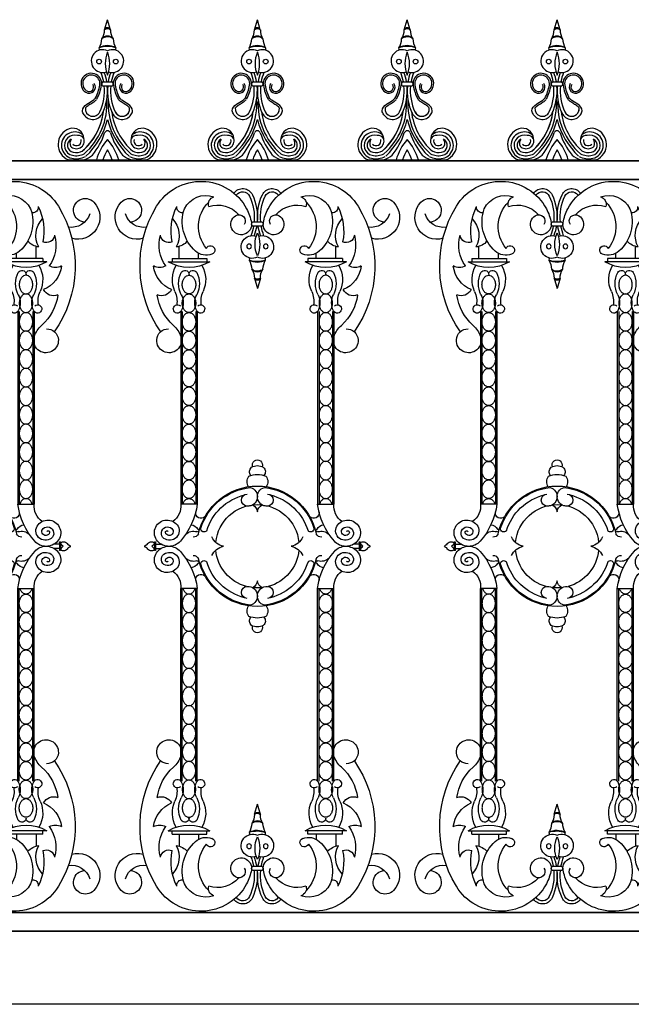
# Model space of a CAD drawing. Units: inches. Extents: x -23 to 1456, y -153 to 1467.
# Drawn here: x 352 to 377, y 480 to 520 of the extents above; entities that cross this region are included whole.
import ezdxf

# ---------------------------------------------------------------- set-up
doc = ezdxf.new("R2010")
doc.units = ezdxf.units.IN
doc.header["$MEASUREMENT"] = 0

# ---------------------------------------------------------------- blocks, each defined once
blk = doc.blocks.new('spotted_dog_panel')
for p, q in [((196.005, 22.024), (196.402, 22.024)), ((196.005, 21.864), (196.402, 21.864)), ((193.034, 20.556), (193.034, 21.039)), ((193.827, 20.556), (193.827, 20.76)), ((198.579, 20.556), (198.579, 20.76)), ((199.372, 20.556), (199.372, 21.039)), ((192.6, 20.415), (194.274, 20.415)), ((192.753, 20.556), (194.159, 20.556)), ((192.753, 20.556), (192.753, 20.402)), ((194.159, 20.556), (194.159, 20.402)), ((199.806, 20.415), (198.132, 20.415)), ((199.653, 20.556), (198.247, 20.556)), ((198.247, 20.556), (198.247, 20.402)), ((199.653, 20.556), (199.653, 20.402)), ((196.082, 19.757), (196.203, 19.343)), ((196.322, 19.749), (196.203, 19.343)), ((193.107, 18.407), (193.107, 10.61)), ((193.165, 18.407), (193.165, 10.61)), ((193.71, 18.407), (193.71, 10.61)), ((193.767, 18.407), (193.767, 10.61)), ((198.639, 18.407), (198.639, 10.61)), ((198.697, 18.407), (198.697, 10.61)), ((199.242, 18.407), (199.242, 10.61)), ((199.3, 18.407), (199.3, 10.61)), ((193.767, 10.61), (193.107, 10.61)), ((198.639, 10.61), (199.3, 10.61)), ((192.038, 9.061), (192.038, 8.754)), ((192.087, 9.061), (192.087, 8.754)), ((192.087, 8.993), (192.306, 8.993)), ((192.087, 8.819), (192.306, 8.819)), ((200.32, 8.993), (200.1, 8.993)), ((200.32, 8.819), (200.1, 8.819)), ((200.32, 9.061), (200.32, 8.754)), ((200.369, 9.061), (200.369, 8.754)), ((193.107, -0.596), (193.107, 7.202)), ((193.767, 7.202), (193.107, 7.202)), ((193.165, -0.596), (193.165, 7.202)), ((193.71, -0.596), (193.71, 7.202)), ((193.767, -0.596), (193.767, 7.202)), ((198.639, -0.596), (198.639, 7.202)), ((198.639, 7.202), (199.3, 7.202)), ((198.697, -0.596), (198.697, 7.202)), ((199.242, -0.596), (199.242, 7.202)), ((199.3, -0.596), (199.3, 7.202)), ((196.082, -1.945), (196.203, -1.532)), ((196.322, -1.938), (196.203, -1.532)), ((192.6, -2.604), (194.274, -2.604)), ((192.753, -2.744), (192.753, -2.591)), ((192.753, -2.744), (194.159, -2.744)), ((193.034, -2.744), (193.034, -3.228)), ((193.827, -2.744), (193.827, -2.949)), ((194.159, -2.744), (194.159, -2.591)), ((199.806, -2.604), (198.132, -2.604)), ((198.247, -2.744), (198.247, -2.591)), ((199.653, -2.744), (198.247, -2.744)), ((198.579, -2.744), (198.579, -2.949)), ((199.372, -2.744), (199.372, -3.228)), ((199.653, -2.744), (199.653, -2.591)), ((196.005, -4.052), (196.402, -4.052)), ((196.005, -4.213), (196.402, -4.213))]:
    blk.add_line(p, q)
for points in [[(193.437, 19.117, -0.130631), (193.338, 19.143, -0.106518), (193.244, 19.227, -0.08403), (193.186, 19.345, -0.072981), (193.165, 19.493, -0.072981), (193.186, 19.642, -0.08403), (193.244, 19.759, -0.106518), (193.338, 19.843, -0.130631), (193.437, 19.87, -0.130631), (193.536, 19.843, -0.106518), (193.63, 19.759, -0.08403), (193.688, 19.642, -0.072981), (193.71, 19.493, -0.072981), (193.688, 19.345, -0.08403), (193.63, 19.227, -0.106518), (193.536, 19.143, -0.130631)], [(198.969, 19.117, 0.130631), (199.069, 19.143, 0.106518), (199.162, 19.227, 0.08403), (199.22, 19.345, 0.072981), (199.242, 19.493, 0.072981), (199.22, 19.642, 0.08403), (199.162, 19.759, 0.106518), (199.069, 19.843, 0.130631), (198.969, 19.87, 0.130631), (198.87, 19.843, 0.106518), (198.776, 19.759, 0.08403), (198.718, 19.642, 0.072981), (198.697, 19.493, 0.072981), (198.718, 19.345, 0.08403), (198.776, 19.227, 0.106518), (198.87, 19.143, 0.130631)], [(193.437, 18.364, -0.130631), (193.338, 18.391, -0.106518), (193.244, 18.475, -0.08403), (193.186, 18.592, -0.072981), (193.165, 18.741, -0.072981), (193.186, 18.889, -0.08403), (193.244, 19.007, -0.106518), (193.338, 19.091, -0.130631), (193.437, 19.117, -0.130631), (193.536, 19.091, -0.106518), (193.63, 19.007, -0.08403), (193.688, 18.889, -0.072981), (193.71, 18.741, -0.072981), (193.688, 18.592, -0.08403), (193.63, 18.475, -0.106518), (193.536, 18.391, -0.130631)], [(198.969, 18.364, 0.130631), (199.069, 18.391, 0.106518), (199.162, 18.475, 0.08403), (199.22, 18.592, 0.072981), (199.242, 18.741, 0.072981), (199.22, 18.889, 0.08403), (199.162, 19.007, 0.106518), (199.069, 19.091, 0.130631), (198.969, 19.117, 0.130631), (198.87, 19.091, 0.106518), (198.776, 19.007, 0.08403), (198.718, 18.889, 0.072981), (198.697, 18.741, 0.072981), (198.718, 18.592, 0.08403), (198.776, 18.475, 0.106518), (198.87, 18.391, 0.130631)], [(193.437, 17.612, -0.130631), (193.338, 17.638, -0.106518), (193.244, 17.722, -0.08403), (193.186, 17.839, -0.072981), (193.165, 17.988, -0.072981), (193.186, 18.137, -0.08403), (193.244, 18.254, -0.106518), (193.338, 18.338, -0.130631), (193.437, 18.364, -0.130631), (193.536, 18.338, -0.106518), (193.63, 18.254, -0.08403), (193.688, 18.137, -0.072981), (193.71, 17.988, -0.072981), (193.688, 17.839, -0.08403), (193.63, 17.722, -0.106518), (193.536, 17.638, -0.130631)], [(198.969, 17.612, 0.130631), (199.069, 17.638, 0.106518), (199.162, 17.722, 0.08403), (199.22, 17.839, 0.072981), (199.242, 17.988, 0.072981), (199.22, 18.137, 0.08403), (199.162, 18.254, 0.106518), (199.069, 18.338, 0.130631), (198.969, 18.364, 0.130631), (198.87, 18.338, 0.106518), (198.776, 18.254, 0.08403), (198.718, 18.137, 0.072981), (198.697, 17.988, 0.072981), (198.718, 17.839, 0.08403), (198.776, 17.722, 0.106518), (198.87, 17.638, 0.130631)], [(193.437, 16.859, -0.130631), (193.338, 16.885, -0.106518), (193.244, 16.969, -0.08403), (193.186, 17.087, -0.072981), (193.165, 17.235, -0.072981), (193.186, 17.384, -0.08403), (193.244, 17.501, -0.106518), (193.338, 17.585, -0.130631), (193.437, 17.612, -0.130631), (193.536, 17.585, -0.106518), (193.63, 17.501, -0.08403), (193.688, 17.384, -0.072981), (193.71, 17.235, -0.072981), (193.688, 17.087, -0.08403), (193.63, 16.969, -0.106518), (193.536, 16.885, -0.130631)], [(198.969, 16.859, 0.130631), (199.069, 16.885, 0.106518), (199.162, 16.969, 0.08403), (199.22, 17.087, 0.072981), (199.242, 17.235, 0.072981), (199.22, 17.384, 0.08403), (199.162, 17.501, 0.106518), (199.069, 17.585, 0.130631), (198.969, 17.612, 0.130631), (198.87, 17.585, 0.106518), (198.776, 17.501, 0.08403), (198.718, 17.384, 0.072981), (198.697, 17.235, 0.072981), (198.718, 17.087, 0.08403), (198.776, 16.969, 0.106518), (198.87, 16.885, 0.130631)], [(193.437, 16.106, -0.130631), (193.338, 16.133, -0.106518), (193.244, 16.217, -0.08403), (193.186, 16.334, -0.072981), (193.165, 16.483, -0.072981), (193.186, 16.631, -0.08403), (193.244, 16.749, -0.106518), (193.338, 16.833, -0.130631), (193.437, 16.859, -0.130631), (193.536, 16.833, -0.106518), (193.63, 16.749, -0.08403), (193.688, 16.631, -0.072981), (193.71, 16.483, -0.072981), (193.688, 16.334, -0.08403), (193.63, 16.217, -0.106518), (193.536, 16.133, -0.130631)], [(198.969, 16.106, 0.130631), (199.069, 16.133, 0.106518), (199.162, 16.217, 0.08403), (199.22, 16.334, 0.072981), (199.242, 16.483, 0.072981), (199.22, 16.631, 0.08403), (199.162, 16.749, 0.106518), (199.069, 16.833, 0.130631), (198.969, 16.859, 0.130631), (198.87, 16.833, 0.106518), (198.776, 16.749, 0.08403), (198.718, 16.631, 0.072981), (198.697, 16.483, 0.072981), (198.718, 16.334, 0.08403), (198.776, 16.217, 0.106518), (198.87, 16.133, 0.130631)], [(193.437, 15.354, -0.130631), (193.338, 15.38, -0.106518), (193.244, 15.464, -0.08403), (193.186, 15.581, -0.072981), (193.165, 15.73, -0.072981), (193.186, 15.879, -0.08403), (193.244, 15.996, -0.106518), (193.338, 16.08, -0.130631), (193.437, 16.106, -0.130631), (193.536, 16.08, -0.106518), (193.63, 15.996, -0.08403), (193.688, 15.879, -0.072981), (193.71, 15.73, -0.072981), (193.688, 15.581, -0.08403), (193.63, 15.464, -0.106518), (193.536, 15.38, -0.130631)], [(198.969, 15.354, 0.130631), (199.069, 15.38, 0.106518), (199.162, 15.464, 0.08403), (199.22, 15.581, 0.072981), (199.242, 15.73, 0.072981), (199.22, 15.879, 0.08403), (199.162, 15.996, 0.106518), (199.069, 16.08, 0.130631), (198.969, 16.106, 0.130631), (198.87, 16.08, 0.106518), (198.776, 15.996, 0.08403), (198.718, 15.879, 0.072981), (198.697, 15.73, 0.072981), (198.718, 15.581, 0.08403), (198.776, 15.464, 0.106518), (198.87, 15.38, 0.130631)], [(193.437, 14.601, -0.130631), (193.338, 14.627, -0.106518), (193.244, 14.711, -0.08403), (193.186, 14.829, -0.072981), (193.165, 14.977, -0.072981), (193.186, 15.126, -0.08403), (193.244, 15.243, -0.106518), (193.338, 15.327, -0.130631), (193.437, 15.354, -0.130631), (193.536, 15.327, -0.106518), (193.63, 15.243, -0.08403), (193.688, 15.126, -0.072981), (193.71, 14.977, -0.072981), (193.688, 14.829, -0.08403), (193.63, 14.711, -0.106518), (193.536, 14.627, -0.130631)], [(198.969, 14.601, 0.130631), (199.069, 14.627, 0.106518), (199.162, 14.711, 0.08403), (199.22, 14.829, 0.072981), (199.242, 14.977, 0.072981), (199.22, 15.126, 0.08403), (199.162, 15.243, 0.106518), (199.069, 15.327, 0.130631), (198.969, 15.354, 0.130631), (198.87, 15.327, 0.106518), (198.776, 15.243, 0.08403), (198.718, 15.126, 0.072981), (198.697, 14.977, 0.072981), (198.718, 14.829, 0.08403), (198.776, 14.711, 0.106518), (198.87, 14.627, 0.130631)], [(193.437, 13.848, -0.130631), (193.338, 13.875, -0.106518), (193.244, 13.959, -0.08403), (193.186, 14.076, -0.072981), (193.165, 14.225, -0.072981), (193.186, 14.374, -0.08403), (193.244, 14.491, -0.106518), (193.338, 14.575, -0.130631), (193.437, 14.601, -0.130631), (193.536, 14.575, -0.106518), (193.63, 14.491, -0.08403), (193.688, 14.374, -0.072981), (193.71, 14.225, -0.072981), (193.688, 14.076, -0.08403), (193.63, 13.959, -0.106518), (193.536, 13.875, -0.130631)], [(198.969, 13.848, 0.130631), (199.069, 13.875, 0.106518), (199.162, 13.959, 0.08403), (199.22, 14.076, 0.072981), (199.242, 14.225, 0.072981), (199.22, 14.374, 0.08403), (199.162, 14.491, 0.106518), (199.069, 14.575, 0.130631), (198.969, 14.601, 0.130631), (198.87, 14.575, 0.106518), (198.776, 14.491, 0.08403), (198.718, 14.374, 0.072981), (198.697, 14.225, 0.072981), (198.718, 14.076, 0.08403), (198.776, 13.959, 0.106518), (198.87, 13.875, 0.130631)], [(193.437, 13.096, -0.130631), (193.338, 13.122, -0.106518), (193.244, 13.206, -0.08403), (193.186, 13.323, -0.072981), (193.165, 13.472, -0.072981), (193.186, 13.621, -0.08403), (193.244, 13.738, -0.106518), (193.338, 13.822, -0.130631), (193.437, 13.848, -0.130631), (193.536, 13.822, -0.106518), (193.63, 13.738, -0.08403), (193.688, 13.621, -0.072981), (193.71, 13.472, -0.072981), (193.688, 13.323, -0.08403), (193.63, 13.206, -0.106518), (193.536, 13.122, -0.130631)], [(198.969, 13.096, 0.130631), (199.069, 13.122, 0.106518), (199.162, 13.206, 0.08403), (199.22, 13.323, 0.072981), (199.242, 13.472, 0.072981), (199.22, 13.621, 0.08403), (199.162, 13.738, 0.106518), (199.069, 13.822, 0.130631), (198.969, 13.848, 0.130631), (198.87, 13.822, 0.106518), (198.776, 13.738, 0.08403), (198.718, 13.621, 0.072981), (198.697, 13.472, 0.072981), (198.718, 13.323, 0.08403), (198.776, 13.206, 0.106518), (198.87, 13.122, 0.130631)], [(193.437, 12.343, -0.130631), (193.338, 12.369, -0.106518), (193.244, 12.453, -0.08403), (193.186, 12.571, -0.072981), (193.165, 12.719, -0.072981), (193.186, 12.868, -0.08403), (193.244, 12.985, -0.106518), (193.338, 13.069, -0.130631), (193.437, 13.096, -0.130631), (193.536, 13.069, -0.106518), (193.63, 12.985, -0.08403), (193.688, 12.868, -0.072981), (193.71, 12.719, -0.072981), (193.688, 12.571, -0.08403), (193.63, 12.453, -0.106518), (193.536, 12.369, -0.130631)], [(198.969, 12.343, 0.130631), (199.069, 12.369, 0.106518), (199.162, 12.453, 0.08403), (199.22, 12.571, 0.072981), (199.242, 12.719, 0.072981), (199.22, 12.868, 0.08403), (199.162, 12.985, 0.106518), (199.069, 13.069, 0.130631), (198.969, 13.096, 0.130631), (198.87, 13.069, 0.106518), (198.776, 12.985, 0.08403), (198.718, 12.868, 0.072981), (198.697, 12.719, 0.072981), (198.718, 12.571, 0.08403), (198.776, 12.453, 0.106518), (198.87, 12.369, 0.130631)], [(193.437, 11.59, -0.130631), (193.338, 11.617, -0.106518), (193.244, 11.701, -0.08403), (193.186, 11.818, -0.072981), (193.165, 11.967, -0.072981), (193.186, 12.116, -0.08403), (193.244, 12.233, -0.106518), (193.338, 12.317, -0.130631), (193.437, 12.343, -0.130631), (193.536, 12.317, -0.106518), (193.63, 12.233, -0.08403), (193.688, 12.116, -0.072981), (193.71, 11.967, -0.072981), (193.688, 11.818, -0.08403), (193.63, 11.701, -0.106518), (193.536, 11.617, -0.130631)], [(198.969, 11.59, 0.130631), (199.069, 11.617, 0.106518), (199.162, 11.701, 0.08403), (199.22, 11.818, 0.072981), (199.242, 11.967, 0.072981), (199.22, 12.116, 0.08403), (199.162, 12.233, 0.106518), (199.069, 12.317, 0.130631), (198.969, 12.343, 0.130631), (198.87, 12.317, 0.106518), (198.776, 12.233, 0.08403), (198.718, 12.116, 0.072981), (198.697, 11.967, 0.072981), (198.718, 11.818, 0.08403), (198.776, 11.701, 0.106518), (198.87, 11.617, 0.130631)], [(193.437, 10.838, -0.130631), (193.338, 10.864, -0.106518), (193.244, 10.948, -0.08403), (193.186, 11.065, -0.072981), (193.165, 11.214, -0.072981), (193.186, 11.363, -0.08403), (193.244, 11.48, -0.106518), (193.338, 11.564, -0.130631), (193.437, 11.59, -0.130631), (193.536, 11.564, -0.106518), (193.63, 11.48, -0.08403), (193.688, 11.363, -0.072981), (193.71, 11.214, -0.072981), (193.688, 11.065, -0.08403), (193.63, 10.948, -0.106518), (193.536, 10.864, -0.130631)], [(198.969, 10.838, 0.130631), (199.069, 10.864, 0.106518), (199.162, 10.948, 0.08403), (199.22, 11.065, 0.072981), (199.242, 11.214, 0.072981), (199.22, 11.363, 0.08403), (199.162, 11.48, 0.106518), (199.069, 11.564, 0.130631), (198.969, 11.59, 0.130631), (198.87, 11.564, 0.106518), (198.776, 11.48, 0.08403), (198.718, 11.363, 0.072981), (198.697, 11.214, 0.072981), (198.718, 11.065, 0.08403), (198.776, 10.948, 0.106518), (198.87, 10.864, 0.130631)], [(193.437, 6.974, 0.130631), (193.338, 6.947, 0.106518), (193.244, 6.864, 0.08403), (193.186, 6.746, 0.072981), (193.165, 6.597, 0.072981), (193.186, 6.449, 0.08403), (193.244, 6.331, 0.106518), (193.338, 6.248, 0.130631), (193.437, 6.221, 0.130631), (193.536, 6.248, 0.106518), (193.63, 6.331, 0.08403), (193.688, 6.449, 0.072981), (193.71, 6.597, 0.072981), (193.688, 6.746, 0.08403), (193.63, 6.864, 0.106518), (193.536, 6.947, 0.130631)], [(198.969, 6.974, -0.130631), (199.069, 6.947, -0.106518), (199.162, 6.864, -0.08403), (199.22, 6.746, -0.072981), (199.242, 6.597, -0.072981), (199.22, 6.449, -0.08403), (199.162, 6.331, -0.106518), (199.069, 6.248, -0.130631), (198.969, 6.221, -0.130631), (198.87, 6.248, -0.106518), (198.776, 6.331, -0.08403), (198.718, 6.449, -0.072981), (198.697, 6.597, -0.072981), (198.718, 6.746, -0.08403), (198.776, 6.864, -0.106518), (198.87, 6.947, -0.130631)], [(193.437, 6.221, 0.130631), (193.338, 6.195, 0.106518), (193.244, 6.111, 0.08403), (193.186, 5.994, 0.072981), (193.165, 5.845, 0.072981), (193.186, 5.696, 0.08403), (193.244, 5.579, 0.106518), (193.338, 5.495, 0.130631), (193.437, 5.468, 0.130631), (193.536, 5.495, 0.106518), (193.63, 5.579, 0.08403), (193.688, 5.696, 0.072981), (193.71, 5.845, 0.072981), (193.688, 5.994, 0.08403), (193.63, 6.111, 0.106518), (193.536, 6.195, 0.130631)], [(198.969, 6.221, -0.130631), (199.069, 6.195, -0.106518), (199.162, 6.111, -0.08403), (199.22, 5.994, -0.072981), (199.242, 5.845, -0.072981), (199.22, 5.696, -0.08403), (199.162, 5.579, -0.106518), (199.069, 5.495, -0.130631), (198.969, 5.468, -0.130631), (198.87, 5.495, -0.106518), (198.776, 5.579, -0.08403), (198.718, 5.696, -0.072981), (198.697, 5.845, -0.072981), (198.718, 5.994, -0.08403), (198.776, 6.111, -0.106518), (198.87, 6.195, -0.130631)], [(193.437, 5.468, 0.130631), (193.338, 5.442, 0.106518), (193.244, 5.358, 0.08403), (193.186, 5.241, 0.072981), (193.165, 5.092, 0.072981), (193.186, 4.943, 0.08403), (193.244, 4.826, 0.106518), (193.338, 4.742, 0.130631), (193.437, 4.716, 0.130631), (193.536, 4.742, 0.106518), (193.63, 4.826, 0.08403), (193.688, 4.943, 0.072981), (193.71, 5.092, 0.072981), (193.688, 5.241, 0.08403), (193.63, 5.358, 0.106518), (193.536, 5.442, 0.130631)], [(198.969, 5.468, -0.130631), (199.069, 5.442, -0.106518), (199.162, 5.358, -0.08403), (199.22, 5.241, -0.072981), (199.242, 5.092, -0.072981), (199.22, 4.943, -0.08403), (199.162, 4.826, -0.106518), (199.069, 4.742, -0.130631), (198.969, 4.716, -0.130631), (198.87, 4.742, -0.106518), (198.776, 4.826, -0.08403), (198.718, 4.943, -0.072981), (198.697, 5.092, -0.072981), (198.718, 5.241, -0.08403), (198.776, 5.358, -0.106518), (198.87, 5.442, -0.130631)], [(193.437, 4.716, 0.130631), (193.338, 4.689, 0.106518), (193.244, 4.606, 0.08403), (193.186, 4.488, 0.072981), (193.165, 4.339, 0.072981), (193.186, 4.191, 0.08403), (193.244, 4.073, 0.106518), (193.338, 3.99, 0.130631), (193.437, 3.963, 0.130631), (193.536, 3.99, 0.106518), (193.63, 4.073, 0.08403), (193.688, 4.191, 0.072981), (193.71, 4.339, 0.072981), (193.688, 4.488, 0.08403), (193.63, 4.606, 0.106518), (193.536, 4.689, 0.130631)], [(198.969, 4.716, -0.130631), (199.069, 4.689, -0.106518), (199.162, 4.606, -0.08403), (199.22, 4.488, -0.072981), (199.242, 4.339, -0.072981), (199.22, 4.191, -0.08403), (199.162, 4.073, -0.106518), (199.069, 3.99, -0.130631), (198.969, 3.963, -0.130631), (198.87, 3.99, -0.106518), (198.776, 4.073, -0.08403), (198.718, 4.191, -0.072981), (198.697, 4.339, -0.072981), (198.718, 4.488, -0.08403), (198.776, 4.606, -0.106518), (198.87, 4.689, -0.130631)], [(193.437, 3.963, 0.130631), (193.338, 3.937, 0.106518), (193.244, 3.853, 0.08403), (193.186, 3.736, 0.072981), (193.165, 3.587, 0.072981), (193.186, 3.438, 0.08403), (193.244, 3.321, 0.106518), (193.338, 3.237, 0.130631), (193.437, 3.21, 0.130631), (193.536, 3.237, 0.106518), (193.63, 3.321, 0.08403), (193.688, 3.438, 0.072981), (193.71, 3.587, 0.072981), (193.688, 3.736, 0.08403), (193.63, 3.853, 0.106518), (193.536, 3.937, 0.130631)], [(198.969, 3.963, -0.130631), (199.069, 3.937, -0.106518), (199.162, 3.853, -0.08403), (199.22, 3.736, -0.072981), (199.242, 3.587, -0.072981), (199.22, 3.438, -0.08403), (199.162, 3.321, -0.106518), (199.069, 3.237, -0.130631), (198.969, 3.21, -0.130631), (198.87, 3.237, -0.106518), (198.776, 3.321, -0.08403), (198.718, 3.438, -0.072981), (198.697, 3.587, -0.072981), (198.718, 3.736, -0.08403), (198.776, 3.853, -0.106518), (198.87, 3.937, -0.130631)], [(193.437, 3.21, 0.130631), (193.338, 3.184, 0.106518), (193.244, 3.1, 0.08403), (193.186, 2.983, 0.072981), (193.165, 2.834, 0.072981), (193.186, 2.685, 0.08403), (193.244, 2.568, 0.106518), (193.338, 2.484, 0.130631), (193.437, 2.458, 0.130631), (193.536, 2.484, 0.106518), (193.63, 2.568, 0.08403), (193.688, 2.685, 0.072981), (193.71, 2.834, 0.072981), (193.688, 2.983, 0.08403), (193.63, 3.1, 0.106518), (193.536, 3.184, 0.130631)], [(198.969, 3.21, -0.130631), (199.069, 3.184, -0.106518), (199.162, 3.1, -0.08403), (199.22, 2.983, -0.072981), (199.242, 2.834, -0.072981), (199.22, 2.685, -0.08403), (199.162, 2.568, -0.106518), (199.069, 2.484, -0.130631), (198.969, 2.458, -0.130631), (198.87, 2.484, -0.106518), (198.776, 2.568, -0.08403), (198.718, 2.685, -0.072981), (198.697, 2.834, -0.072981), (198.718, 2.983, -0.08403), (198.776, 3.1, -0.106518), (198.87, 3.184, -0.130631)], [(193.437, 2.458, 0.130631), (193.338, 2.431, 0.106518), (193.244, 2.348, 0.08403), (193.186, 2.23, 0.072981), (193.165, 2.081, 0.072981), (193.186, 1.933, 0.08403), (193.244, 1.815, 0.106518), (193.338, 1.732, 0.130631), (193.437, 1.705, 0.130631), (193.536, 1.732, 0.106518), (193.63, 1.815, 0.08403), (193.688, 1.933, 0.072981), (193.71, 2.081, 0.072981), (193.688, 2.23, 0.08403), (193.63, 2.348, 0.106518), (193.536, 2.431, 0.130631)], [(198.969, 2.458, -0.130631), (199.069, 2.431, -0.106518), (199.162, 2.348, -0.08403), (199.22, 2.23, -0.072981), (199.242, 2.081, -0.072981), (199.22, 1.933, -0.08403), (199.162, 1.815, -0.106518), (199.069, 1.732, -0.130631), (198.969, 1.705, -0.130631), (198.87, 1.732, -0.106518), (198.776, 1.815, -0.08403), (198.718, 1.933, -0.072981), (198.697, 2.081, -0.072981), (198.718, 2.23, -0.08403), (198.776, 2.348, -0.106518), (198.87, 2.431, -0.130631)], [(193.437, 1.705, 0.130631), (193.338, 1.679, 0.106518), (193.244, 1.595, 0.08403), (193.186, 1.478, 0.072981), (193.165, 1.329, 0.072981), (193.186, 1.18, 0.08403), (193.244, 1.063, 0.106518), (193.338, 0.979, 0.130631), (193.437, 0.952, 0.130631), (193.536, 0.979, 0.106518), (193.63, 1.063, 0.08403), (193.688, 1.18, 0.072981), (193.71, 1.329, 0.072981), (193.688, 1.478, 0.08403), (193.63, 1.595, 0.106518), (193.536, 1.679, 0.130631)], [(198.969, 1.705, -0.130631), (199.069, 1.679, -0.106518), (199.162, 1.595, -0.08403), (199.22, 1.478, -0.072981), (199.242, 1.329, -0.072981), (199.22, 1.18, -0.08403), (199.162, 1.063, -0.106518), (199.069, 0.979, -0.130631), (198.969, 0.952, -0.130631), (198.87, 0.979, -0.106518), (198.776, 1.063, -0.08403), (198.718, 1.18, -0.072981), (198.697, 1.329, -0.072981), (198.718, 1.478, -0.08403), (198.776, 1.595, -0.106518), (198.87, 1.679, -0.130631)], [(193.437, 0.952, 0.130631), (193.338, 0.926, 0.106518), (193.244, 0.842, 0.08403), (193.186, 0.725, 0.072981), (193.165, 0.576, 0.072981), (193.186, 0.427, 0.08403), (193.244, 0.31, 0.106518), (193.338, 0.226, 0.130631), (193.437, 0.2, 0.130631), (193.536, 0.226, 0.106518), (193.63, 0.31, 0.08403), (193.688, 0.427, 0.072981), (193.71, 0.576, 0.072981), (193.688, 0.725, 0.08403), (193.63, 0.842, 0.106518), (193.536, 0.926, 0.130631)], [(198.969, 0.952, -0.130631), (199.069, 0.926, -0.106518), (199.162, 0.842, -0.08403), (199.22, 0.725, -0.072981), (199.242, 0.576, -0.072981), (199.22, 0.427, -0.08403), (199.162, 0.31, -0.106518), (199.069, 0.226, -0.130631), (198.969, 0.2, -0.130631), (198.87, 0.226, -0.106518), (198.776, 0.31, -0.08403), (198.718, 0.427, -0.072981), (198.697, 0.576, -0.072981), (198.718, 0.725, -0.08403), (198.776, 0.842, -0.106518), (198.87, 0.926, -0.130631)], [(193.437, 0.2, 0.130631), (193.338, 0.173, 0.106518), (193.244, 0.09, 0.08403), (193.186, -0.028, 0.072981), (193.165, -0.176, 0.072981), (193.186, -0.325, 0.08403), (193.244, -0.443, 0.106518), (193.338, -0.526, 0.130631), (193.437, -0.553, 0.130631), (193.536, -0.526, 0.106518), (193.63, -0.443, 0.08403), (193.688, -0.325, 0.072981), (193.71, -0.176, 0.072981), (193.688, -0.028, 0.08403), (193.63, 0.09, 0.106518), (193.536, 0.173, 0.130631)], [(198.969, 0.2, -0.130631), (199.069, 0.173, -0.106518), (199.162, 0.09, -0.08403), (199.22, -0.028, -0.072981), (199.242, -0.176, -0.072981), (199.22, -0.325, -0.08403), (199.162, -0.443, -0.106518), (199.069, -0.526, -0.130631), (198.969, -0.553, -0.130631), (198.87, -0.526, -0.106518), (198.776, -0.443, -0.08403), (198.718, -0.325, -0.072981), (198.697, -0.176, -0.072981), (198.718, -0.028, -0.08403), (198.776, 0.09, -0.106518), (198.87, 0.173, -0.130631)], [(193.437, -0.553, 0.130631), (193.338, -0.579, 0.106518), (193.244, -0.663, 0.08403), (193.186, -0.78, 0.072981), (193.165, -0.929, 0.072981), (193.186, -1.078, 0.08403), (193.244, -1.195, 0.106518), (193.338, -1.279, 0.130631), (193.437, -1.305, 0.130631), (193.536, -1.279, 0.106518), (193.63, -1.195, 0.08403), (193.688, -1.078, 0.072981), (193.71, -0.929, 0.072981), (193.688, -0.78, 0.08403), (193.63, -0.663, 0.106518), (193.536, -0.579, 0.130631)], [(198.969, -0.553, -0.130631), (199.069, -0.579, -0.106518), (199.162, -0.663, -0.08403), (199.22, -0.78, -0.072981), (199.242, -0.929, -0.072981), (199.22, -1.078, -0.08403), (199.162, -1.195, -0.106518), (199.069, -1.279, -0.130631), (198.969, -1.305, -0.130631), (198.87, -1.279, -0.106518), (198.776, -1.195, -0.08403), (198.718, -1.078, -0.072981), (198.697, -0.929, -0.072981), (198.718, -0.78, -0.08403), (198.776, -0.663, -0.106518), (198.87, -0.579, -0.130631)], [(193.437, -1.305, 0.130631), (193.338, -1.332, 0.106518), (193.244, -1.416, 0.08403), (193.186, -1.533, 0.072981), (193.165, -1.682, 0.072981), (193.186, -1.831, 0.08403), (193.244, -1.948, 0.106518), (193.338, -2.032, 0.130631), (193.437, -2.058, 0.130631), (193.536, -2.032, 0.106518), (193.63, -1.948, 0.08403), (193.688, -1.831, 0.072981), (193.71, -1.682, 0.072981), (193.688, -1.533, 0.08403), (193.63, -1.416, 0.106518), (193.536, -1.332, 0.130631)], [(198.969, -1.305, -0.130631), (199.069, -1.332, -0.106518), (199.162, -1.416, -0.08403), (199.22, -1.533, -0.072981), (199.242, -1.682, -0.072981), (199.22, -1.831, -0.08403), (199.162, -1.948, -0.106518), (199.069, -2.032, -0.130631), (198.969, -2.058, -0.130631), (198.87, -2.032, -0.106518), (198.776, -1.948, -0.08403), (198.718, -1.831, -0.072981), (198.697, -1.682, -0.072981), (198.718, -1.533, -0.08403), (198.776, -1.416, -0.106518), (198.87, -1.332, -0.130631)]]:
    blk.add_lwpolyline(points, format="xyb", close=True)
for points in [[(193.186, 10.61, -0.00025), (193.186, 10.61, -0.08403), (193.244, 10.728, -0.106518), (193.338, 10.811, -0.130631), (193.437, 10.838, -0.130631), (193.536, 10.811, -0.106518), (193.63, 10.728, -0.08403), (193.688, 10.61, -0.00025), (193.688, 10.61, -0.072981)], [(199.22, 10.61, 0.00025), (199.22, 10.61, 0.08403), (199.162, 10.728, 0.106518), (199.069, 10.811, 0.130631), (198.969, 10.838, 0.130631), (198.87, 10.811, 0.106518), (198.776, 10.728, 0.08403), (198.718, 10.61, 0.00025), (198.718, 10.61, 0.072981)], [(193.186, 7.202, 0.00025), (193.186, 7.201, 0.08403), (193.244, 7.084, 0.106518), (193.338, 7, 0.130631), (193.437, 6.974, 0.130631), (193.536, 7, 0.106518), (193.63, 7.084, 0.08403), (193.688, 7.201, 0.00025), (193.688, 7.202, 0.072981)], [(199.22, 7.202, -0.00025), (199.22, 7.201, -0.08403), (199.162, 7.084, -0.106518), (199.069, 7, -0.130631), (198.969, 6.974, -0.130631), (198.87, 7, -0.106518), (198.776, 7.084, -0.08403), (198.718, 7.201, -0.00025), (198.718, 7.202, -0.072981)]]:
    blk.add_lwpolyline(points, format="xyb")
for centre in [(195.866, 21.04), (196.54, 21.04), (195.866, -3.228), (196.54, -3.228)]:
    blk.add_circle(centre, 0.095)
for centre, radius, start, end in [((193.919, 21.577), 2.096, 28.0212, 148.7643), ((198.487, 21.577), 2.096, 31.2357, 151.9788), ((195.611, 22.948), 0.43, 24.9399, 145.6383), ((195.611, 22.948), 0.305, 24.9399, 145.6383), ((194.037, 22.216), 2.167, 354.9278, 24.9399), ((198.37, 22.216), 2.167, 155.0601, 185.0722), ((196.795, 22.948), 0.43, 34.3617, 155.0601), ((196.795, 22.948), 0.305, 34.3617, 155.0601), ((191.337, 22.217), 0.887, 136.3246, 286.4844), ((191.04, 22.501), 0.477, 273.1274, 136.3246), ((194.121, 22.131), 0.97, 70.7592, 153.3203), ((195.223, 21.844), 1.399, 135.0514, 219.2751), ((194.536, 22.747), 0.315, 107.68, 197.7025), ((194.603, 21.597), 1.115, 40.4214, 109.2085), ((194.037, 22.216), 2.042, 354.6165, 24.9399), ((198.37, 22.216), 2.042, 155.0601, 185.3835), ((197.803, 21.597), 1.115, 70.7915, 139.5786), ((198.285, 22.131), 0.97, 26.6797, 109.2408), ((197.87, 22.747), 0.315, 342.2975, 72.32), ((197.183, 21.844), 1.399, 320.7249, 44.9486), ((201.069, 22.217), 0.887, 253.5156, 43.6754), ((201.366, 22.501), 0.477, 43.6754, 266.8726), ((191.604, 22.585), 0.776, 197.0607, 278.9579), ((196.109, 20.249), 4.657, 148.7643, 214.9788), ((194.939, 21.655), 2.229, 153.4735, 191.2642), ((193.175, 22.627), 0.232, 174.0016, 273.0832), ((194.756, 22.039), 1.591, 160.6407, 228.388), ((195.46, 22.068), 0.253, 325.0636, 122.8757), ((194.128, 21.688), 1.859, 9.6419, 28.0212), ((198.278, 21.688), 1.859, 151.9788, 170.3581), ((196.947, 22.068), 0.253, 57.1243, 214.9364), ((197.65, 22.039), 1.591, 311.612, 19.3593), ((199.231, 22.627), 0.232, 266.9168, 5.9984), ((197.467, 21.655), 2.229, 348.7358, 26.5265), ((196.297, 20.249), 4.657, 325.0212, 31.2357), ((200.803, 22.585), 0.776, 261.0421, 342.9393), ((192.078, 21.482), 0.962, 331.0018, 44.285), ((195.549, 21.929), 0.418, 122.8757, 9.6419), ((196.073, 21.944), 0.105, 130.1921, 229.8079), ((196.334, 21.944), 0.105, 310.1921, 49.8079), ((196.857, 21.929), 0.418, 170.3581, 57.1243), ((200.328, 21.482), 0.962, 135.715, 208.9982), ((194.037, 22.216), 2.042, 338.6894, 350.0698), ((194.037, 22.216), 2.167, 339.9952, 350.6479), ((197.303, 21.121), 1.193, 157.2432, 202.7568), ((195.103, 21.121), 1.193, 337.2432, 22.7568), ((198.37, 22.216), 2.167, 189.3521, 200.0048), ((198.37, 22.216), 2.042, 189.9302, 201.3106), ((193.663, 21.092), 1.438, 163.9994, 215.8894), ((192.617, 21.531), 0.34, 187.2898, 293.5738), ((192.829, 21.74), 0.73, 277.1198, 318.1011), ((196.009, 21.017), 0.462, 71.1681, 294.9023), ((196.398, 21.017), 0.462, 245.0977, 108.8319), ((199.577, 21.74), 0.73, 221.8989, 262.8802), ((199.789, 21.531), 0.34, 246.4262, 352.7102), ((198.744, 21.092), 1.438, 324.1106, 16.0006), ((194.139, 21.344), 0.662, 228.388, 289.8493), ((194.303, 20.889), 0.178, 289.8493, 157.0049), ((198.103, 20.889), 0.178, 22.9951, 250.1507), ((198.267, 21.344), 0.662, 250.1507, 311.612), ((193.437, 21.824), 1.639, 239.2778, 300.7222), ((195.767, 20.529), 0.112, 336.6111, 25.5269), ((196.211, 21.062), 0.67, 239.4073, 298.7816), ((195.142, 20.074), 0.836, 3.0777, 29.4878), ((196.217, 21.426), 1.003, 249.7531, 288.4358), ((197.264, 20.074), 0.836, 150.5122, 176.9223), ((196.639, 20.529), 0.112, 154.4731, 203.3889), ((198.969, 21.824), 1.639, 239.2778, 300.7222), ((192.248, 20.704), 0.519, 241.7262, 298.745), ((193.197, 20.399), 1.204, 187.2815, 247.074), ((193.918, 19.698), 1.156, 150.3108, 204.7497), ((194.005, 19.534), 0.988, 153.0925, 206.9075), ((193.272, 19.906), 0.166, 359.3963, 153.0925), ((193.603, 19.906), 0.166, 26.9075, 180.6037), ((192.869, 19.534), 0.988, 333.0925, 26.9075), ((192.956, 19.698), 1.156, 335.2503, 29.6892), ((196.204, 20.285), 0.282, 216.2094, 322.3243), ((195.433, 19.763), 0.65, 359.4196, 33.1459), ((196.206, 20.408), 0.37, 231.6395, 306.8941), ((196.974, 19.763), 0.65, 146.8541, 180.5804), ((199.45, 19.698), 1.156, 150.3108, 204.7497), ((199.537, 19.534), 0.988, 153.0925, 206.9075), ((198.804, 19.906), 0.166, 359.3963, 153.0925), ((199.135, 19.906), 0.166, 26.9075, 180.6037), ((198.401, 19.534), 0.988, 333.0925, 26.9075), ((198.488, 19.698), 1.156, 335.2503, 29.6892), ((199.21, 20.399), 1.204, 292.926, 352.7185), ((200.158, 20.704), 0.519, 241.255, 298.2738), ((196.203, 19.799), 0.128, 199.3111, 337.3053), ((196.206, 19.896), 0.187, 228.392, 308.2244), ((192.325, 19.488), 0.448, 247.4142, 333.9618), ((192.04, 18.832), 0.912, 350.3679, 24.7497), ((194.834, 18.832), 0.912, 155.2503, 189.6321), ((197.572, 18.832), 0.912, 350.3679, 24.7497), ((200.366, 18.832), 0.912, 155.2503, 189.6321), ((200.081, 19.488), 0.448, 206.0382, 292.5858), ((194.125, 19.333), 1.989, 187.5053, 228.4238), ((192.482, 18.761), 0.72, 333.0925, 26.9075), ((194.392, 18.761), 0.72, 153.0925, 206.9075), ((198.014, 18.761), 0.72, 333.0925, 26.9075), ((199.924, 18.761), 0.72, 153.0925, 206.9075), ((198.281, 19.333), 1.989, 311.5762, 352.4947), ((192.972, 18.512), 0.171, 48.155, 333.0925), ((193.902, 18.512), 0.171, 206.9075, 131.845), ((198.504, 18.512), 0.171, 48.155, 333.0925), ((199.434, 18.512), 0.171, 206.9075, 131.845), ((192.595, 17.237), 0.466, 88.1733, 176.9652), ((192.113, 17.065), 1.043, 18.2182, 48.4238), ((200.294, 17.065), 1.043, 131.5762, 161.7818), ((199.811, 17.237), 0.466, 3.0348, 91.8267), ((192.629, 17.235), 0.5, 176.9652, 18.2182), ((199.778, 17.235), 0.5, 161.7818, 3.0348), ((196.202, 12.195), 0.205, 340.6861, 199.3139), ((196.113, 11.924), 0.233, 129.2725, 220.819), ((196.202, 11.712), 0.458, 58.9634, 121.0366), ((196.291, 11.924), 0.233, 319.181, 50.7275), ((196.163, 11.521), 0.382, 144.1773, 212.7109), ((196.202, 10.855), 0.954, 68.6313, 111.3687), ((196.24, 11.521), 0.382, 327.2891, 35.8227), ((196.203, 8.906), 2.436, 12.0323, 167.9677), ((196.203, 8.906), 2.401, 96.7876, 162.3418), ((195.815, 10.916), 0.388, 266.779, 74.4045), ((196.591, 10.916), 0.388, 105.5955, 273.221), ((196.203, 8.906), 2.401, 17.6582, 83.2124), ((196.203, 8.906), 2.144, 104.1746, 163.0831), ((195.807, 10.775), 0.246, 93.221, 266.779), ((196.599, 10.775), 0.246, 273.221, 86.779), ((196.203, 8.906), 2.144, 16.9169, 75.8254), ((192.355, 10.537), 0.755, 304.4871, 5.5088), ((191.014, 10.955), 2.775, 318.3414, 352.8599), ((196.203, 8.906), 1.686, 5.3238, 174.6762), ((195.854, 10.265), 0.351, 6.3089, 63.7677), ((196.552, 10.265), 0.351, 116.2323, 173.6911), ((201.392, 10.955), 2.775, 187.1401, 221.6586), ((200.051, 10.537), 0.755, 174.4912, 235.5129), ((192.551, 9.453), 0.516, 39.0865, 221.6586), ((193.926, 10.257), 0.219, 170.1898, 315.7884), ((198.481, 10.257), 0.219, 224.2116, 9.8102), ((199.855, 9.453), 0.516, 318.3414, 140.9135), ((192.574, 9.432), 0.257, 48.5984, 232.8007), ((192.652, 9.535), 0.386, 232.8007, 39.0865), ((192.637, 9.504), 0.161, 195.0363, 48.5984), ((193.502, 9.444), 0.328, 28.6044, 86.2205), ((193.778, 9.548), 0.0546, 245.9076, 77.2089), ((194.05, 9.621), 0.136, 174.3786, 317.9939), ((198.356, 9.621), 0.136, 222.0061, 5.6214), ((198.628, 9.548), 0.0546, 102.7911, 294.0924), ((198.904, 9.444), 0.328, 93.7795, 151.3956), ((199.754, 9.535), 0.386, 140.9135, 307.1993), ((199.769, 9.504), 0.161, 131.4016, 344.9637), ((199.832, 9.432), 0.257, 307.1993, 131.4016), ((192.543, 9.479), 0.0633, 27.0236, 195.0363), ((193.628, 9.041), 0.475, 74.3449, 132.7527), ((193.619, 9.494), 0.218, 265.2766, 338.203), ((194.967, 9.552), 0.66, 203.9839, 258.3125), ((197.439, 9.552), 0.66, 281.6875, 336.0161), ((198.788, 9.494), 0.218, 201.797, 274.7234), ((198.778, 9.041), 0.475, 47.2473, 105.6551), ((199.863, 9.479), 0.0633, 344.9637, 152.9764), ((191.691, 8.906), 0.0407, 89.7675, 270.2325), ((191.687, 9.013), 0.0662, 272.8715, 332.9187), ((191.687, 8.799), 0.0662, 27.0813, 87.1285), ((191.919, 8.894), 0.194, 52.4018, 152.9187), ((191.919, 8.917), 0.194, 207.0813, 307.5982), ((191.778, 9.126), 0.271, 305.6865, 343.2846), ((191.778, 8.686), 0.271, 16.7154, 54.3135), ((192.062, 9.063), 0.0246, 355.8521, 184.1479), ((192.626, 9.52), 0.617, 221.6586, 318.3414), ((192.626, 8.291), 0.617, 41.6586, 138.3414), ((194.967, 8.259), 0.66, 101.6875, 156.0161), ((197.439, 8.259), 0.66, 23.9839, 78.3125), ((199.78, 9.52), 0.617, 221.6586, 318.3414), ((199.78, 8.291), 0.617, 41.6586, 138.3414), ((200.344, 9.063), 0.0246, 355.8521, 184.1479), ((200.487, 8.894), 0.194, 27.0813, 127.5982), ((200.628, 9.126), 0.271, 196.7154, 234.3135), ((200.628, 8.686), 0.271, 125.6865, 163.2846), ((200.487, 8.917), 0.194, 232.4018, 332.9187), ((200.719, 9.013), 0.0662, 207.0813, 267.1285), ((200.719, 8.799), 0.0662, 92.8715, 152.9187), ((200.716, 8.906), 0.0407, 269.7675, 90.2325), ((192.551, 8.358), 0.516, 138.3414, 320.9135), ((192.062, 8.755), 0.0246, 183.9723, 356.0277), ((192.574, 8.379), 0.257, 127.1993, 311.4016), ((192.652, 8.276), 0.386, 320.9135, 127.1993), ((192.637, 8.307), 0.161, 311.4016, 164.9637), ((191.014, 6.857), 2.775, 7.1401, 41.6586), ((193.628, 8.77), 0.475, 227.2473, 285.6551), ((193.619, 8.317), 0.218, 21.797, 94.7234), ((196.203, 8.906), 2.436, 192.0323, 347.9677), ((196.203, 8.906), 1.686, 185.3238, 254.8088), ((196.203, 8.906), 1.686, 285.1912, 354.6762), ((198.788, 8.317), 0.218, 85.2766, 158.203), ((201.392, 6.857), 2.775, 138.3414, 172.8599), ((198.778, 8.77), 0.475, 254.3449, 312.7527), ((199.754, 8.276), 0.386, 52.8007, 219.0865), ((199.855, 8.358), 0.516, 219.0865, 41.6586), ((199.769, 8.307), 0.161, 15.0363, 228.5984), ((199.832, 8.379), 0.257, 228.5984, 52.8007), ((200.344, 8.755), 0.0246, 183.9723, 356.0277), ((192.543, 8.333), 0.0633, 164.9637, 332.9764), ((193.502, 8.367), 0.328, 273.7795, 331.3956), ((193.778, 8.264), 0.0546, 282.7911, 114.0924), ((194.05, 8.191), 0.136, 42.0061, 185.6214), ((196.203, 8.906), 2.401, 197.6582, 263.2124), ((196.203, 8.906), 2.144, 196.9169, 255.8254), ((196.203, 8.906), 2.401, 276.7876, 342.3418), ((196.203, 8.906), 2.144, 284.1746, 343.0831), ((198.356, 8.191), 0.136, 354.3786, 137.9939), ((198.628, 8.264), 0.0546, 65.9076, 257.2089), ((198.904, 8.367), 0.328, 208.6044, 266.2205), ((199.863, 8.333), 0.0633, 207.0236, 15.0363), ((192.355, 7.274), 0.755, 354.4912, 55.5129), ((193.926, 7.554), 0.219, 44.2116, 189.8102), ((198.481, 7.554), 0.219, 350.1898, 135.7884), ((200.051, 7.274), 0.755, 124.4871, 185.5088), ((195.807, 7.037), 0.246, 93.221, 266.779), ((195.815, 6.895), 0.388, 285.5955, 93.221), ((195.854, 7.546), 0.351, 296.2323, 353.6911), ((196.203, 8.906), 1.686, 263.3994, 276.6006), ((196.552, 7.546), 0.351, 186.3089, 243.7677), ((196.591, 6.895), 0.388, 86.779, 254.4045), ((196.599, 7.037), 0.246, 273.221, 86.779), ((196.163, 6.291), 0.382, 147.2891, 215.8227), ((196.24, 6.291), 0.382, 324.1773, 32.7109), ((196.202, 6.956), 0.954, 248.6313, 291.3687), ((196.113, 5.887), 0.233, 139.181, 230.7275), ((196.291, 5.887), 0.233, 309.2725, 40.819), ((196.202, 6.099), 0.458, 238.9634, 301.0366), ((196.202, 5.616), 0.205, 160.6861, 19.3139), ((192.629, 0.577), 0.5, 341.7818, 183.0348), ((199.778, 0.577), 0.5, 356.9652, 198.2182), ((192.595, 0.575), 0.466, 183.0348, 271.8267), ((192.113, 0.747), 1.043, 311.5762, 341.7818), ((200.294, 0.747), 1.043, 198.2182, 228.4238), ((199.811, 0.575), 0.466, 268.1733, 356.9652), ((196.109, -2.437), 4.657, 145.0212, 211.2357), ((196.297, -2.437), 4.657, 328.7643, 34.9788), ((194.125, -1.522), 1.989, 131.5762, 172.4947), ((198.281, -1.522), 1.989, 7.5053, 48.4238), ((192.972, -0.701), 0.171, 26.9075, 311.845), ((192.482, -0.949), 0.72, 333.0925, 26.9075), ((194.392, -0.949), 0.72, 153.0925, 206.9075), ((193.902, -0.701), 0.171, 228.155, 153.0925), ((198.504, -0.701), 0.171, 26.9075, 311.845), ((198.014, -0.949), 0.72, 333.0925, 26.9075), ((199.924, -0.949), 0.72, 153.0925, 206.9075), ((199.434, -0.701), 0.171, 228.155, 153.0925), ((192.04, -1.021), 0.912, 335.2503, 9.6321), ((194.834, -1.021), 0.912, 170.3679, 204.7497), ((197.572, -1.021), 0.912, 335.2503, 9.6321), ((200.366, -1.021), 0.912, 170.3679, 204.7497), ((193.197, -2.588), 1.204, 112.926, 172.7185), ((192.325, -1.676), 0.448, 26.0382, 112.5858), ((193.918, -1.887), 1.156, 155.2503, 209.6892), ((194.005, -1.722), 0.988, 153.0925, 206.9075), ((192.869, -1.722), 0.988, 333.0925, 26.9075), ((192.956, -1.887), 1.156, 330.3108, 24.7497), ((199.45, -1.887), 1.156, 155.2503, 209.6892), ((199.537, -1.722), 0.988, 153.0925, 206.9075), ((198.401, -1.722), 0.988, 333.0925, 26.9075), ((198.488, -1.887), 1.156, 330.3108, 24.7497), ((200.081, -1.676), 0.448, 67.4142, 153.9618), ((199.21, -2.588), 1.204, 7.2815, 67.074), ((195.433, -1.952), 0.65, 326.8541, 0.5804), ((196.203, -1.987), 0.128, 22.6947, 160.6889), ((196.206, -2.085), 0.187, 51.7756, 131.608), ((196.974, -1.952), 0.65, 179.4196, 213.1459), ((192.248, -2.892), 0.519, 61.255, 118.2738), ((193.437, -4.012), 1.639, 59.2778, 120.7222), ((193.272, -2.094), 0.166, 206.9075, 0.6037), ((193.603, -2.094), 0.166, 179.3963, 333.0925), ((195.142, -2.262), 0.836, 330.5122, 356.9223), ((196.204, -2.474), 0.282, 37.6757, 143.7906), ((196.206, -2.597), 0.37, 53.1059, 128.3605), ((197.264, -2.262), 0.836, 183.0777, 209.4878), ((198.969, -4.012), 1.639, 59.2778, 120.7222), ((198.804, -2.094), 0.166, 206.9075, 0.6037), ((199.135, -2.094), 0.166, 179.3963, 333.0925), ((200.158, -2.892), 0.519, 61.7262, 118.745), ((193.663, -3.28), 1.438, 144.1106, 196.0006), ((196.009, -3.206), 0.462, 65.0977, 288.8319), ((195.767, -2.718), 0.112, 334.4731, 23.3889), ((196.211, -3.251), 0.67, 61.2184, 120.5927), ((196.217, -3.614), 1.003, 71.5642, 110.2469), ((196.398, -3.206), 0.462, 251.1681, 114.9023), ((196.639, -2.718), 0.112, 156.6111, 205.5269), ((198.744, -3.28), 1.438, 343.9994, 35.8894), ((194.756, -4.228), 1.591, 131.612, 199.3593), ((194.139, -3.533), 0.662, 70.1507, 131.612), ((195.223, -4.032), 1.399, 140.7249, 224.9486), ((194.303, -3.077), 0.178, 202.9951, 70.1507), ((197.303, -3.31), 1.193, 157.2432, 202.7568), ((195.103, -3.31), 1.193, 337.2432, 22.7568), ((198.103, -3.077), 0.178, 109.8493, 337.0049), ((198.267, -3.533), 0.662, 48.388, 109.8493), ((197.183, -4.032), 1.399, 315.0514, 39.2751), ((197.65, -4.228), 1.591, 340.6407, 48.388), ((191.337, -4.406), 0.887, 73.5156, 223.6754), ((192.617, -3.72), 0.34, 66.4262, 172.7102), ((194.939, -3.844), 2.229, 168.7358, 206.5265), ((192.078, -3.67), 0.962, 315.715, 28.9982), ((192.829, -3.929), 0.73, 41.8989, 82.8802), ((199.577, -3.929), 0.73, 97.1198, 138.1011), ((200.328, -3.67), 0.962, 151.0018, 224.285), ((197.467, -3.844), 2.229, 333.4735, 11.2642), ((199.789, -3.72), 0.34, 7.2898, 113.5738), ((201.069, -4.406), 0.887, 316.3246, 106.4844), ((195.549, -4.118), 0.418, 350.3581, 237.1243), ((194.037, -4.404), 2.042, 9.9302, 21.3106), ((194.037, -4.404), 2.167, 9.3521, 20.0048), ((198.37, -4.404), 2.167, 159.9952, 170.6479), ((198.37, -4.404), 2.042, 158.6894, 170.0698), ((196.857, -4.118), 0.418, 302.8757, 189.6419), ((191.04, -4.689), 0.477, 223.6754, 86.8726), ((191.604, -4.773), 0.776, 81.0421, 162.9393), ((195.46, -4.256), 0.253, 237.1243, 34.9364), ((194.128, -3.876), 1.859, 331.9788, 350.3581), ((194.037, -4.404), 2.042, 335.0601, 5.3835), ((196.073, -4.132), 0.105, 130.1921, 229.8079), ((194.037, -4.404), 2.167, 335.0601, 5.0722), ((198.37, -4.404), 2.167, 174.9278, 204.9399), ((198.37, -4.404), 2.042, 174.6165, 204.9399), ((196.334, -4.132), 0.105, 310.1921, 49.8079), ((198.278, -3.876), 1.859, 189.6419, 208.0212), ((196.947, -4.256), 0.253, 145.0636, 302.8757), ((200.803, -4.773), 0.776, 17.0607, 98.9579), ((201.366, -4.689), 0.477, 93.1274, 316.3246), ((193.919, -3.765), 2.096, 211.2357, 331.9788), ((193.175, -4.815), 0.232, 86.9168, 185.9984), ((194.121, -4.32), 0.97, 206.6797, 289.2408), ((194.603, -3.786), 1.115, 250.7915, 319.5786), ((198.487, -3.765), 2.096, 208.0212, 328.7643), ((197.803, -3.786), 1.115, 220.4214, 289.2085), ((198.285, -4.32), 0.97, 250.7592, 333.3203), ((199.231, -4.815), 0.232, 354.0016, 93.0832), ((194.536, -4.935), 0.315, 162.2975, 252.32), ((197.87, -4.935), 0.315, 287.68, 17.7025), ((195.611, -5.137), 0.43, 214.3617, 335.0601), ((195.611, -5.137), 0.305, 214.3617, 335.0601), ((196.795, -5.137), 0.43, 204.9399, 325.6383), ((196.795, -5.137), 0.305, 204.9399, 325.6383)]:
    blk.add_arc(centre, radius, start, end)
blk = doc.blocks.new('Spotted_dog_finial')
for p, q in [((68.75, -0.092), (68.871, 0.321)), ((68.99, -0.085), (68.871, 0.321)), ((68.673, -2.199), (69.07, -2.199)), ((68.673, -2.36), (69.07, -2.36)), ((67.293, -5.352), (70.451, -5.352))]:
    blk.add_line(p, q)
for centre in [(68.534, -1.375), (69.208, -1.375)]:
    blk.add_circle(centre, 0.095)
for centre, radius, start, end in [((68.1, -0.099), 0.65, 326.8541, 0.5804), ((68.872, -0.621), 0.282, 37.6757, 143.7906), ((68.874, -0.744), 0.37, 53.1059, 128.3605), ((68.871, -0.135), 0.128, 22.6947, 160.6889), ((68.874, -0.232), 0.187, 51.7756, 131.608), ((69.642, -0.099), 0.65, 179.4196, 213.1459), ((67.81, -0.409), 0.836, 330.5122, 356.9223), ((68.879, -1.398), 0.67, 61.2184, 120.5927), ((68.884, -1.761), 1.003, 71.5642, 110.2469), ((69.932, -0.409), 0.836, 183.0777, 209.4878), ((68.677, -1.353), 0.462, 65.0977, 288.8319), ((68.435, -0.865), 0.112, 334.4731, 23.3889), ((69.971, -1.457), 1.193, 157.2432, 202.7568), ((69.065, -1.353), 0.462, 251.1681, 114.9023), ((67.771, -1.457), 1.193, 337.2432, 22.7568), ((69.307, -0.865), 0.112, 156.6111, 205.5269), ((68.217, -2.265), 0.418, 350.3581, 237.1243), ((68.217, -2.265), 0.348, 350.3581, 237.1243), ((66.705, -2.551), 2.042, 9.9302, 21.3106), ((66.705, -2.551), 2.167, 9.3521, 20.0048), ((71.037, -2.551), 2.167, 159.9952, 170.6479), ((71.037, -2.551), 2.042, 158.6894, 170.0698), ((69.525, -2.265), 0.418, 302.8757, 189.6419), ((69.525, -2.265), 0.348, 302.8757, 189.6419), ((68.128, -2.403), 0.253, 237.1243, 34.9364), ((68.128, -2.403), 0.183, 237.1243, 34.9364), ((66.796, -2.023), 1.789, 331.9788, 350.3581), ((66.796, -2.023), 1.859, 331.9788, 350.3581), ((66.705, -2.551), 2.042, 335.0601, 5.3835), ((68.741, -2.28), 0.105, 130.1921, 229.8079), ((66.705, -2.551), 2.167, 335.0601, 5.0722), ((71.037, -2.551), 2.167, 174.9278, 204.9399), ((71.037, -2.551), 2.042, 174.6165, 204.9399), ((69.002, -2.28), 0.105, 310.1921, 49.8079), ((70.946, -2.023), 1.859, 189.6419, 208.0212), ((70.946, -2.023), 1.789, 189.6419, 208.0212), ((69.614, -2.403), 0.253, 145.0636, 302.8757), ((69.614, -2.403), 0.183, 145.0636, 302.8757), ((66.18, -3.084), 2.669, 310.8703, 3.8869), ((71.564, -3.084), 2.669, 176.3616, 229.1297), ((66.179, -3.084), 2.545, 311.1085, 353.3023), ((66.179, -3.084), 2.545, 311.1085, 351.1821), ((68.279, -3.284), 0.43, 214.3617, 335.0601), ((68.279, -3.284), 0.305, 173.6216, 335.0601), ((71.566, -3.084), 2.545, 186.9027, 228.8915), ((69.463, -3.284), 0.43, 204.9399, 325.6383), ((69.461, -3.285), 0.305, 204.7736, 6.2121), ((69.463, -3.284), 0.305, 204.9399, 325.6383), ((69.463, -3.284), 0.305, 204.9399, 6.3784), ((65.855, -2.943), 3.116, 313.5199, 345.5399), ((71.889, -2.943), 3.116, 194.4601, 226.4801), ((67.543, -4.729), 0.671, 108.7732, 248.1528), ((67.544, -4.761), 0.54, 54.6181, 257.2411), ((67.544, -4.761), 0.415, 73.8425, 257.2411), ((67.47, -4.522), 0.451, 3.9088, 108.5259), ((67.666, -4.675), 0.313, 35.1457, 91.116), ((66.127, -3.414), 2.759, 320.8663, 342.1244), ((68.872, -4.299), 0.125, 17.8756, 162.1244), ((71.617, -3.414), 2.759, 197.8756, 219.1337), ((70.079, -4.675), 0.313, 88.884, 144.8543), ((70.274, -4.522), 0.451, 71.4741, 176.0912), ((70.201, -4.761), 0.54, 282.7589, 125.3819), ((70.201, -4.761), 0.415, 282.7589, 106.1575), ((70.202, -4.729), 0.671, 291.8472, 71.2268), ((67.544, -4.761), 0.29, 119.6954, 257.2411), ((67.666, -4.675), 0.313, 147.9278, 202.4427), ((67.613, -4.58), 0.32, 222.105, 16.2287), ((67.613, -4.58), 0.195, 222.105, 16.2287), ((70.416, -5.917), 2.073, 138.1102, 164.1762), ((67.329, -5.917), 2.073, 15.8238, 41.8898), ((70.131, -4.58), 0.32, 163.7713, 317.895), ((70.131, -4.58), 0.195, 163.7713, 317.895), ((70.201, -4.761), 0.29, 282.7589, 60.3046), ((70.079, -4.675), 0.313, 337.5573, 32.0722), ((67.604, -4.494), 0.688, 257.2411, 297.942), ((67.604, -4.494), 0.563, 257.2411, 297.942), ((67.61, -4.4), 1.001, 288.1687, 311.0611), ((70.416, -5.917), 1.823, 147.8333, 161.9367), ((67.329, -5.917), 1.823, 18.0633, 32.1667), ((70.135, -4.4), 1.001, 228.9389, 251.8313), ((70.14, -4.494), 0.688, 242.058, 282.7589), ((70.14, -4.494), 0.563, 242.058, 282.7589), ((67.61, -4.4), 1.001, 250.3483, 251.8313), ((67.604, -4.494), 0.813, 257.2411, 297.942), ((70.14, -4.494), 0.813, 242.058, 282.7589), ((70.135, -4.4), 1.001, 288.1687, 289.6517)]:
    blk.add_arc(centre, radius, start, end)
for points in [[(67.924, -3.527), (67.856, -3.364), (68.033, -3.101), (68.291, -2.936), (68.375, -2.864)], [(69.819, -3.527), (69.886, -3.364), (69.71, -3.101), (69.452, -2.936), (69.367, -2.864)]]:
    blk.add_spline(points, degree=3)
for points in [[(67.976, -3.25), (67.987, -3.235), (68.001, -3.221), (68.059, -3.166), (68.109, -3.132), (68.209, -3.072), (68.262, -3.043), (68.353, -2.978), (68.389, -2.946), (68.422, -2.916)], [(69.764, -3.252), (69.753, -3.238), (69.739, -3.224), (69.681, -3.168), (69.632, -3.134), (69.531, -3.074), (69.479, -3.045), (69.387, -2.98), (69.352, -2.947), (69.319, -2.918)]]:
    blk.add_open_spline(points, degree=3, knots=[0.3539154, 0.3539154, 0.3539154, 0.3539154, 0.4150899, 0.4150899, 0.5965086, 0.5965086, 0.7779272, 0.7779272, 0.910134, 0.910134, 0.910134, 0.910134])

msp = doc.modelspace()

# ---------------------------------------------------------------- linework, layer by layer
for p, q in [((330.92896487, 513.8706247), (421.36792226, 513.8706247)), ((421.36792226, 513.8706247), (331.10661487, 513.8706247)), ((330.92896487, 513.1206247), (421.14515011, 513.1206247)), ((421.14515011, 513.1206247), (331.10661487, 513.1206247)), ((416.09077745, 483.46388706), (331.8056716, 483.46388706)), ((331.9833216, 483.46388706), (416.09077745, 483.46388706)), ((415.2694966, 482.71388706), (331.8056716, 482.71388706)), ((331.9833216, 482.71388706), (415.2694966, 482.71388706)), ((415.87844634, 479.74997688), (243.5194966, 479.74997688))]:
    msp.add_line(p, q)

# ---------------------------------------------------------------- block references
for p in [(286.9771949, 519.26666858), (293.0396949, 519.26666858), (299.1021949, 519.26666858), (305.1646949, 519.26666858)]:
    msp.add_blockref('Spotted_dog_finial', p)
at = {"xscale": -1}
for p in [(545.99015248, 489.37527107), (558.11515248, 489.37527107), (570.24015248, 489.37527107)]:
    msp.add_blockref('spotted_dog_panel', p, dxfattribs=at)

doc.saveas('drawing.dxf')
